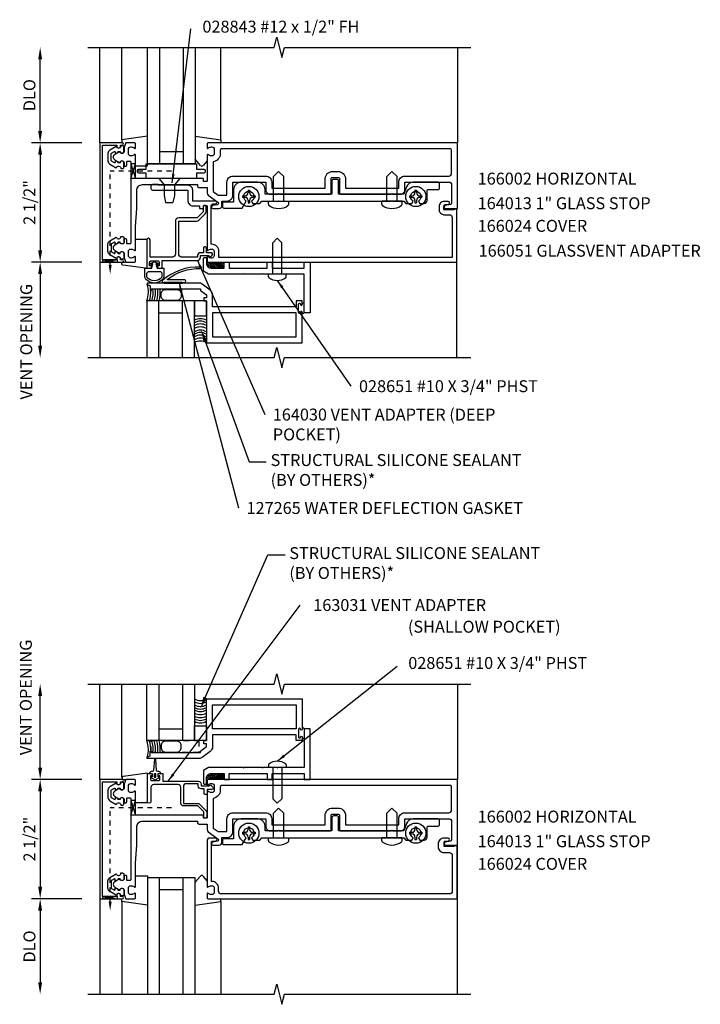
# Model space of a CAD drawing. Extents: x 0 to 81.4, y 0 to 51.6.
# Drawn here: x 45.3 to 59.6, y 27.3 to 47.9 of the extents above; entities that cross this region are included whole.
import ezdxf
from ezdxf import colors
from ezdxf.entities.mleader import LeaderData, LeaderLine
from ezdxf.math import Vec2, Vec3

# ---------------------------------------------------------------- set-up
doc = ezdxf.new("R2010")
doc.units = 0
doc.header["$LTSCALE"] = 0.5
doc.header["$MEASUREMENT"] = 0
doc.linetypes.add('HIDDEN', pattern=[0.375, 0.25, -0.125])
doc.linetypes.add('HIDDEN2', pattern=[0.1875, 0.125, -0.0625])
doc.layers.get('0').update_dxf_attribs({"linetype": 'CONTINUOUS'})
for name, color, linetype in [('PART_NUMBERS', 6, 'CONTINUOUS'), ('R-ANNO-DIMS', 3, 'CONTINUOUS'), ('R-SWTS-DET1', 1, 'CONTINUOUS'), ('R-SWTS-DET2', 4, 'CONTINUOUS'), ('R-SWTS-DET3', 5, 'CONTINUOUS')]:
    doc.layers.add(name, color=color, linetype=linetype)
doc.styles.get("Standard").update_dxf_attribs({"font": 'arial.ttf'})
doc.dimstyles.get("Standard").update_dxf_attribs({"dimtxt": 0.18, "dimasz": 0.18, "dimexe": 0.18, "dimexo": 0.0625, "dimgap": 0.09, "dimtad": 0, "dimtih": 1, "dimtoh": 1, "dimdec": 4, "dimzin": 0, "dimdsep": 46, "dimtxsty": 'STANDARD', "dimcen": 0.09, "dimadec": 0, "dimazin": 0, "dimtfac": 1, "dimtdec": 4, "dimtofl": 0, "dimtmove": 0, "dimatfit": 3, "dimfxl": 1, "dimtolj": 1, "dimtzin": 0, "dimarcsym": 0})

# ---------------------------------------------------------------- blocks, each defined once
blk = doc.blocks.new('B027860')
for points in [[(0, 0.02), (-0.095, 0.055), (-0.085, 0.083), (-0.031, 0.063), (-0.055, 0.15), (-0.201, 0.15), (-0.201, 0.343, -0.597015), (0.201, 0.343), (0.201, 0.15), (0.055, 0.15), (0.031, 0.063), (0.085, 0.083), (0.095, 0.055)], [(-0.106, 0.22, -0.414214), (-0.156, 0.27), (-0.156, 0.343, -0.480769), (0.156, 0.343), (0.156, 0.27, -0.414214), (0.106, 0.22)]]:
    blk.add_lwpolyline(points, format="xyb", close=True)
blk = doc.blocks.new('127265M')
for p, q in [((0.188, 0.01), (-0.188, 0.01)), ((-0.188, 0.01), (-0.188, 0)), ((-0.188, 0), (0.188, 0)), ((0.188, 0), (0.188, 0.01))]:
    blk.add_line(p, q)
blk.add_lwpolyline([(0.237, 0.01, 1), (0.237, 0.064), (-0.114, 0.064, -0.641358), (-0.118, 0.079, -0.166263), (0.566, 0.306, 0.943037), (0.57, 0.334, 0.196015), (-0.222, 0.052, 0.688418), (-0.205, 0.01)], format="xyb", close=True)

msp = doc.modelspace()

# ---------------------------------------------------------------- linework, layer by layer
at = {"linetype": 'HIDDEN2'}
for p, q in [((48.526, 44.728), (47.244, 44.728)), ((47.244, 42.76), (47.244, 44.728)), ((48.526, 31.386), (47.244, 31.386)), ((47.244, 29.417), (47.244, 31.386))]:
    msp.add_line(p, q, dxfattribs=at)
for points in [[(47.331, 45.141, -0.57735), (47.346, 45.133), (47.346, 45.107, 0.57735), (47.361, 45.099), (47.401, 45.122, 0.267949), (47.406, 45.13), (47.406, 45.132, -0.414214), (47.416, 45.142), (47.45, 45.142, 1), (47.53, 45.142), (47.53, 45.232, 0.414214), (47.5, 45.262), (47.47, 45.262, -0.84909), (47.372, 45.246), (47.236, 45.167, 0.267949), (47.196, 45.098), (47.196, 44.946, 0.267949), (47.236, 44.877), (47.372, 44.798, -0.84909), (47.47, 44.782), (47.5, 44.782, 0.414214), (47.53, 44.812), (47.53, 44.902, 1), (47.45, 44.902), (47.416, 44.902, -0.414214), (47.406, 44.912), (47.406, 44.914, 0.267949), (47.401, 44.923), (47.361, 44.946, 0.57735), (47.346, 44.937), (47.346, 44.912, -0.414214), (47.336, 44.902), (47.332, 44.902), (47.271, 44.938, -0.267949), (47.266, 44.946), (47.266, 45.098, -0.267949), (47.271, 45.107)], [(47.331, 43.003, 0.57735), (47.346, 43.012), (47.346, 43.037, -0.57735), (47.361, 43.046), (47.401, 43.023, -0.267949), (47.406, 43.014), (47.406, 43.012, 0.414214), (47.416, 43.002), (47.45, 43.002, -1), (47.53, 43.002), (47.53, 42.912, -0.414214), (47.5, 42.882), (47.47, 42.882, 0.84909), (47.372, 42.898), (47.236, 42.977, -0.267949), (47.196, 43.046), (47.196, 43.198, -0.267949), (47.236, 43.267), (47.372, 43.346, 0.84909), (47.47, 43.362), (47.5, 43.362, -0.414214), (47.53, 43.332), (47.53, 43.242, -1), (47.45, 43.242), (47.416, 43.242, 0.414214), (47.406, 43.232), (47.406, 43.23, -0.267949), (47.401, 43.222), (47.361, 43.199, -0.57735), (47.346, 43.207), (47.346, 43.232, 0.414214), (47.336, 43.242), (47.332, 43.242), (47.271, 43.207, 0.267949), (47.266, 43.198), (47.266, 43.046, 0.267949), (47.271, 43.038)], [(47.331, 31.799, -0.57735), (47.346, 31.79), (47.346, 31.765, 0.57735), (47.361, 31.756), (47.401, 31.779, 0.267949), (47.406, 31.788), (47.406, 31.79, -0.414214), (47.416, 31.8), (47.45, 31.8, 1), (47.53, 31.8), (47.53, 31.89, 0.414214), (47.5, 31.92), (47.47, 31.92, -0.84909), (47.372, 31.904), (47.236, 31.825, 0.267949), (47.196, 31.756), (47.196, 31.604, 0.267949), (47.236, 31.535), (47.372, 31.456, -0.84909), (47.47, 31.44), (47.5, 31.44, 0.414214), (47.53, 31.47), (47.53, 31.56, 1), (47.45, 31.56), (47.416, 31.56, -0.414214), (47.406, 31.57), (47.406, 31.572, 0.267949), (47.401, 31.58), (47.361, 31.604, 0.57735), (47.346, 31.595), (47.346, 31.57, -0.414214), (47.336, 31.56), (47.332, 31.56), (47.271, 31.595, -0.267949), (47.266, 31.604), (47.266, 31.756, -0.267949), (47.271, 31.764)], [(47.331, 29.661, 0.57735), (47.346, 29.669), (47.346, 29.695, -0.57735), (47.361, 29.704), (47.401, 29.68, -0.267949), (47.406, 29.672), (47.406, 29.67, 0.414214), (47.416, 29.66), (47.45, 29.66, -1), (47.53, 29.66), (47.53, 29.57, -0.414214), (47.5, 29.54), (47.47, 29.54, 0.84909), (47.372, 29.556), (47.236, 29.635, -0.267949), (47.196, 29.704), (47.196, 29.856, -0.267949), (47.236, 29.925), (47.372, 30.004, 0.84909), (47.47, 30.02), (47.5, 30.02, -0.414214), (47.53, 29.99), (47.53, 29.9, -1), (47.45, 29.9), (47.416, 29.9, 0.414214), (47.406, 29.89), (47.406, 29.888, -0.267949), (47.401, 29.879), (47.361, 29.856, -0.57735), (47.346, 29.865), (47.346, 29.89, 0.414214), (47.336, 29.9), (47.332, 29.9), (47.271, 29.864, 0.267949), (47.266, 29.856), (47.266, 29.704, 0.267949), (47.271, 29.695)]]:
    msp.add_lwpolyline(points, format="xyb", close=True)
for points in [[(47.776, 44.572), (47.676, 44.572), (47.776, 44.885), (47.676, 44.885), (47.776, 44.572)], [(47.087, 42.822), (47.087, 42.872), (47.4, 42.822), (47.4, 42.872), (47.087, 42.822)], [(47.776, 31.23), (47.676, 31.23), (47.776, 31.542), (47.676, 31.542), (47.776, 31.23)], [(47.087, 29.48), (47.087, 29.53), (47.4, 29.48), (47.4, 29.53), (47.087, 29.48)]]:
    msp.add_lwpolyline(points)
for points in [[(47.275, 42.76), (47.212, 42.76), (47.244, 42.572)], [(47.275, 29.417), (47.212, 29.417), (47.244, 29.23)]]:
    msp.add_solid(points)
at = {"layer": 'R-ANNO-DIMS'}
for p, q in [((45.776, 45.572), (45.776, 47.072)), ((46.651, 45.322), (45.596, 45.322)), ((45.776, 45.072), (45.776, 43.072)), ((46.651, 42.822), (45.596, 42.822)), ((45.776, 42.572), (45.776, 41.072)), ((45.776, 32.23), (45.776, 33.73)), ((46.651, 31.98), (45.596, 31.98)), ((45.776, 31.73), (45.776, 29.73)), ((46.651, 29.48), (45.596, 29.48)), ((45.776, 29.23), (45.776, 27.73))]:
    msp.add_line(p, q, dxfattribs=at)
for points in [[(45.734, 47.072), (45.817, 47.072), (45.776, 47.322)], [(45.734, 45.572), (45.817, 45.572), (45.776, 45.322)], [(45.734, 45.072), (45.817, 45.072), (45.776, 45.322)], [(45.734, 43.072), (45.817, 43.072), (45.776, 42.822)], [(45.734, 42.572), (45.817, 42.572), (45.776, 42.822)], [(45.734, 41.072), (45.817, 41.072), (45.776, 40.822)], [(45.734, 33.73), (45.817, 33.73), (45.776, 33.98)], [(45.734, 32.23), (45.817, 32.23), (45.776, 31.98)], [(45.734, 31.73), (45.817, 31.73), (45.776, 31.98)], [(45.734, 29.73), (45.817, 29.73), (45.776, 29.48)], [(45.734, 29.23), (45.817, 29.23), (45.776, 29.48)], [(45.734, 27.73), (45.817, 27.73), (45.776, 27.48)]]:
    msp.add_solid(points, dxfattribs=at)
at = {"layer": 'R-SWTS-DET1'}
for p, q in [((47.026, 45.322), (47.026, 47.322)), ((54.526, 47.322), (54.526, 45.322)), ((54.514, 40.822), (54.514, 43.947)), ((47.026, 42.822), (47.026, 40.822)), ((47.026, 31.98), (47.026, 33.98)), ((54.526, 33.98), (54.526, 31.98)), ((54.526, 27.48), (54.526, 30.605)), ((47.026, 29.48), (47.026, 27.48))]:
    msp.add_line(p, q, dxfattribs=at)
for points in [[(46.776, 47.322), (50.682, 47.322), (50.735, 47.534), (50.842, 47.11), (50.895, 47.322), (54.802, 47.322)], [(46.776, 40.822), (50.682, 40.822), (50.735, 41.034), (50.842, 40.61), (50.895, 40.822), (54.802, 40.822)], [(46.776, 33.98), (50.682, 33.98), (50.735, 34.192), (50.842, 33.768), (50.895, 33.98), (54.802, 33.98)], [(46.776, 27.48), (50.682, 27.48), (50.735, 27.692), (50.842, 27.268), (50.895, 27.48), (54.802, 27.48)]]:
    msp.add_lwpolyline(points, dxfattribs=at)
for points in [[(47.086, 42.872), (47.086, 45.272), (47.38, 45.272), (47.38, 45.252, 1), (47.46, 45.252), (47.46, 45.272), (47.495, 45.272, 1), (47.495, 45.322), (47.026, 45.322), (47.026, 42.822), (47.495, 42.822, 1), (47.495, 42.872), (47.46, 42.872), (47.46, 42.892, 1), (47.38, 42.892), (47.38, 42.872)], [(49.276, 45.22, 0.669376), (49.301, 45.21, -0.199773), (49.365, 45.236), (49.376, 45.236, -0.414214), (49.426, 45.186), (49.426, 45.098, -0.414214), (49.376, 45.048), (49.365, 45.048, -0.199773), (49.301, 45.075, 0.669376), (49.276, 45.064), (49.276, 44.522, -0.414214), (49.266, 44.512), (49.21, 44.512, -0.414214), (49.2, 44.522), (49.2, 44.562, 0.414214), (49.19, 44.572), (47.776, 44.572), (47.776, 45.064, 0.669376), (47.75, 45.075, -0.199773), (47.686, 45.048), (47.676, 45.048, -0.414214), (47.626, 45.098), (47.626, 45.186, -0.414214), (47.676, 45.236), (47.686, 45.236, -0.199773), (47.75, 45.21, 0.669376), (47.776, 45.22), (47.776, 45.302, 0.414214), (47.756, 45.322), (47.57, 45.322), (47.54, 45.232), (47.54, 45.152, -0.84909), (47.442, 45.136), (47.339, 45.077, 0.57735), (47.339, 44.968), (47.442, 44.908, -0.84909), (47.54, 44.892), (47.54, 44.832), (47.57, 44.832, 0.414214), (47.59, 44.852), (47.59, 44.918, -0.414214), (47.61, 44.938), (47.656, 44.938, -0.414214), (47.676, 44.918), (47.676, 43.226, -0.414214), (47.656, 43.206), (47.61, 43.206, -0.414214), (47.59, 43.226), (47.59, 43.292, 0.414214), (47.57, 43.312), (47.54, 43.312), (47.54, 43.252, -0.84909), (47.442, 43.236), (47.339, 43.177, 0.57735), (47.339, 43.068), (47.442, 43.008, -0.84909), (47.54, 42.992), (47.54, 42.912), (47.57, 42.822), (47.756, 42.822, 0.414214), (47.776, 42.842), (47.776, 42.924, 0.669376), (47.75, 42.935, -0.199773), (47.686, 42.908), (47.676, 42.908, -0.414214), (47.626, 42.958), (47.626, 43.046, -0.414214), (47.676, 43.096), (47.686, 43.096, -0.199773), (47.75, 43.07, 0.669376), (47.776, 43.08), (47.776, 43.572), (47.801, 43.947), (47.801, 44.327, -0.414214), (47.921, 44.447), (49.075, 44.447), (49.075, 44.417, 0.414214), (49.105, 44.387), (49.276, 44.387), (49.276, 44.271, 0.244698), (49.301, 44.222), (49.503, 44.08, -0.661886), (49.491, 44.026), (49.39, 44.007, 0.908336), (49.396, 43.947), (49.526, 43.947, 0.414214), (49.586, 44.007), (49.586, 44.103), (49.691, 44.103, 0.414214), (49.816, 44.228), (49.816, 44.5), (50.506, 44.5), (50.506, 44.337, 0.414214), (50.596, 44.247), (50.761, 44.247), (50.776, 44.262), (50.791, 44.247), (51.855, 44.247, 0.414214), (51.875, 44.267), (51.875, 44.567, -0.414214), (51.905, 44.597), (52.022, 44.597, -0.414214), (52.052, 44.567), (52.052, 44.267, 0.414214), (52.072, 44.247), (53.136, 44.247), (53.151, 44.262), (53.166, 44.247), (53.33, 44.247, 0.414214), (53.42, 44.337), (53.42, 44.5), (54.341, 44.5, -0.414214), (54.401, 44.44), (54.401, 44.057, -0.359037), (54.376, 44.028), (54.269, 44.007, 0.908336), (54.275, 43.947), (54.526, 43.947), (54.526, 45.322), (49.296, 45.322, 0.414214), (49.276, 45.302)], [(49.551, 45.098, -0.372825), (49.401, 44.925), (49.401, 44.305), (49.51, 44.228), (49.691, 44.228), (49.691, 44.5, -0.414214), (49.816, 44.625), (50.506, 44.625, -0.414214), (50.631, 44.5), (50.631, 44.372), (51.75, 44.372), (51.75, 44.567, -0.414214), (51.905, 44.722), (52.022, 44.722, -0.414214), (52.177, 44.567), (52.177, 44.372), (53.295, 44.372), (53.295, 44.5, -0.414214), (53.42, 44.625), (54.341, 44.625, 0.414214), (54.401, 44.685), (54.401, 45.167, 0.414214), (54.371, 45.197), (49.581, 45.197, 0.414214), (49.551, 45.167)], [(49.374, 43.196), (49.364, 43.196), (49.364, 44.011, -0.414214), (49.394, 44.041), (49.448, 44.041, 1), (49.448, 44.103), (48.974, 44.103), (48.974, 44.332, 0.414214), (48.874, 44.432), (48.249, 44.432), (48.249, 44.447), (48.129, 44.447, 0.414214), (48.099, 44.417), (48.099, 44.362, 0.414214), (48.129, 44.332), (48.874, 44.332), (48.874, 44.103, 0.414214), (48.974, 44.003), (49.118, 44.003), (49.118, 43.947), (49.188, 43.947, 0.414214), (49.198, 43.957), (49.198, 43.997, -0.414214), (49.208, 44.007), (49.264, 44.007, -0.414214), (49.274, 43.997), (49.274, 43.08, 0.669376), (49.299, 43.07, -0.199773), (49.363, 43.096), (49.374, 43.096, -0.414214), (49.424, 43.046), (49.424, 42.958, -0.414214), (49.374, 42.908), (49.363, 42.908, -0.199773), (49.299, 42.935, 0.669376), (49.274, 42.924), (49.274, 42.842, 0.414214), (49.294, 42.822), (54.514, 42.822), (54.514, 43.931), (54.452, 43.931), (54.452, 43.916), (54.452, 43.916), (54.242, 43.916), (54.242, 44, -0.414214), (54.273, 44.031), (54.327, 44.031, 1), (54.327, 44.093), (54.242, 44.093, 0.414214), (54.142, 43.993), (54.142, 43.916, 0.414214), (54.242, 43.816), (54.354, 43.816, -0.414214), (54.414, 43.756), (54.414, 42.922), (49.524, 42.922), (49.524, 43.046, 0.414214)], [(48.681, 42.989), (48.681, 43.682), (49.053, 43.682, 0.198912), (49.103, 43.703), (49.235, 43.835, 0.198912), (49.253, 43.877), (49.253, 43.987, 0.414214), (49.233, 44.007), (49.213, 44.007, 0.414214), (49.193, 43.987), (49.193, 43.877), (49.068, 43.752), (48.681, 43.752, 0.414214), (48.611, 43.682), (48.611, 42.989, -0.414214), (48.551, 42.929), (48.081, 42.929), (48.081, 43.287, 1), (48.011, 43.287), (48.011, 42.697), (48.084, 42.697, 0.414214), (48.109, 42.722), (48.109, 42.747), (48.071, 42.747), (48.071, 42.822, -0.414214), (48.096, 42.847), (48.247, 42.847, -0.414214), (48.272, 42.822), (48.272, 42.747), (48.234, 42.747), (48.234, 42.722, 0.414214), (48.259, 42.697), (48.332, 42.697), (48.332, 42.859), (49.076, 42.859, 0.414214), (49.136, 42.919), (49.136, 42.959), (49.311, 42.959), (49.311, 42.939, 0.641869), (49.335, 42.928), (49.38, 42.966, 0.695143), (49.361, 43.019), (49.261, 43.019), (49.261, 43.119, 0.414214), (49.241, 43.139), (49.221, 43.139, 0.414214), (49.201, 43.119), (49.201, 43.019), (49.136, 43.019, 0.414214), (49.076, 42.959), (49.076, 42.929), (48.741, 42.929, -0.414214)], [(50.043, 42.582), (50.033, 42.572), (49.307, 42.572), (49.198, 42.635), (49.198, 42.892, -0.414214), (49.228, 42.922), (49.261, 42.922), (49.261, 42.797, 0.414214), (49.361, 42.697), (49.636, 42.697), (49.636, 42.822), (49.736, 42.822), (49.736, 42.697), (50.538, 42.697), (50.538, 42.822), (50.638, 42.822), (50.638, 42.697), (51.311, 42.697), (51.311, 42.822), (51.436, 42.822), (51.436, 41.759), (51.311, 41.759), (51.311, 42.572), (50.758, 42.572), (50.748, 42.582), (50.738, 42.572), (50.446, 42.572), (50.436, 42.582), (50.426, 42.572), (50.053, 42.572)], [(50.043, 32.22), (50.033, 32.23), (49.307, 32.23), (49.198, 32.167), (49.198, 31.91, 0.414214), (49.228, 31.88), (49.261, 31.88), (49.261, 32.005, -0.414214), (49.361, 32.105), (49.636, 32.105), (49.636, 31.98), (49.736, 31.98), (49.736, 32.105), (50.538, 32.105), (50.538, 31.98), (50.638, 31.98), (50.638, 32.105), (51.311, 32.105), (51.311, 31.98), (51.436, 31.98), (51.436, 33.043), (51.311, 33.043), (51.311, 32.23), (50.758, 32.23), (50.748, 32.22), (50.738, 32.23), (50.446, 32.23), (50.436, 32.22), (50.426, 32.23), (50.053, 32.23)], [(48.274, 32.105), (48.347, 32.105), (48.347, 31.943), (49.091, 31.943, -0.414214), (49.151, 31.883), (49.151, 31.843), (49.326, 31.843), (49.326, 31.853, -0.414214), (49.336, 31.863), (49.347, 31.863, -0.198912), (49.357, 31.859), (49.397, 31.819, -0.668179), (49.376, 31.768), (49.276, 31.768), (49.276, 31.683, -0.414214), (49.256, 31.663), (49.236, 31.663, -0.414214), (49.216, 31.683), (49.216, 31.783), (49.151, 31.783, -0.414214), (49.091, 31.843), (49.091, 31.891), (48.838, 31.891, 0.414214), (48.778, 31.831), (48.778, 31.477), (49.083, 31.477, -0.198912), (49.119, 31.462), (49.252, 31.329, -0.198912), (49.268, 31.292), (49.268, 31.19, -0.414214), (49.248, 31.17), (49.228, 31.17, -0.414214), (49.208, 31.19), (49.208, 31.3), (49.083, 31.425), (48.778, 31.425, -0.414214), (48.726, 31.477), (48.726, 31.813, 0.414214), (48.666, 31.873), (48.156, 31.873, 0.414214), (48.096, 31.813), (48.096, 31.515, -1), (48.026, 31.515), (48.026, 32.105), (48.099, 32.105, -0.414214), (48.124, 32.08), (48.124, 32.055), (48.086, 32.055), (48.086, 31.98, 0.414214), (48.111, 31.955), (48.262, 31.955, 0.414214), (48.287, 31.98), (48.287, 32.055), (48.249, 32.055), (48.249, 32.08, -0.414214)], [(47.086, 29.53), (47.086, 31.93), (47.38, 31.93), (47.38, 31.91, 1), (47.46, 31.91), (47.46, 31.93), (47.495, 31.93, 1), (47.495, 31.98), (47.026, 31.98), (47.026, 29.48), (47.495, 29.48, 1), (47.495, 29.53), (47.46, 29.53), (47.46, 29.55, 1), (47.38, 29.55), (47.38, 29.53)], [(49.276, 31.878, 0.669376), (49.301, 31.867, -0.199773), (49.365, 31.894), (49.376, 31.894, -0.414214), (49.426, 31.844), (49.426, 31.756, -0.414214), (49.376, 31.706), (49.365, 31.706, -0.199773), (49.301, 31.732, 0.669376), (49.276, 31.722), (49.276, 31.18, -0.414214), (49.266, 31.17), (49.21, 31.17, -0.414214), (49.2, 31.18), (49.2, 31.22, 0.414214), (49.19, 31.23), (47.776, 31.23), (47.776, 31.722, 0.669376), (47.75, 31.732, -0.199773), (47.686, 31.706), (47.676, 31.706, -0.414214), (47.626, 31.756), (47.626, 31.844, -0.414214), (47.676, 31.894), (47.686, 31.894, -0.199773), (47.75, 31.867, 0.669376), (47.776, 31.878), (47.776, 31.96, 0.414214), (47.756, 31.98), (47.57, 31.98), (47.54, 31.89), (47.54, 31.81, -0.84909), (47.442, 31.794), (47.339, 31.734, 0.57735), (47.339, 31.626), (47.442, 31.566, -0.84909), (47.54, 31.55), (47.54, 31.49), (47.57, 31.49, 0.414214), (47.59, 31.51), (47.59, 31.576, -0.414214), (47.61, 31.596), (47.656, 31.596, -0.414214), (47.676, 31.576), (47.676, 29.884, -0.414214), (47.656, 29.864), (47.61, 29.864, -0.414214), (47.59, 29.884), (47.59, 29.95, 0.414214), (47.57, 29.97), (47.54, 29.97), (47.54, 29.91, -0.84909), (47.442, 29.894), (47.339, 29.834, 0.57735), (47.339, 29.726), (47.442, 29.666, -0.84909), (47.54, 29.65), (47.54, 29.57), (47.57, 29.48), (47.756, 29.48, 0.414214), (47.776, 29.5), (47.776, 29.582, 0.669376), (47.75, 29.592, -0.199773), (47.686, 29.566), (47.676, 29.566, -0.414214), (47.626, 29.616), (47.626, 29.704, -0.414214), (47.676, 29.754), (47.686, 29.754, -0.199773), (47.75, 29.727, 0.669376), (47.776, 29.738), (47.776, 30.23), (47.801, 30.605), (47.801, 30.985, -0.414214), (47.921, 31.105), (49.075, 31.105), (49.075, 31.075, 0.414214), (49.105, 31.045), (49.276, 31.045), (49.276, 30.928, 0.244698), (49.301, 30.879), (49.503, 30.738, -0.661886), (49.491, 30.684), (49.39, 30.664, 0.908336), (49.396, 30.605), (49.526, 30.605, 0.414214), (49.586, 30.665), (49.586, 30.761), (49.691, 30.761, 0.414214), (49.816, 30.886), (49.816, 31.158), (50.506, 31.158), (50.506, 30.995, 0.414214), (50.596, 30.905), (50.761, 30.905), (50.776, 30.92), (50.791, 30.905), (51.855, 30.905, 0.414214), (51.875, 30.925), (51.875, 31.225, -0.414214), (51.905, 31.255), (52.022, 31.255, -0.414214), (52.052, 31.225), (52.052, 30.925, 0.414214), (52.072, 30.905), (53.136, 30.905), (53.151, 30.92), (53.166, 30.905), (53.33, 30.905, 0.414214), (53.42, 30.995), (53.42, 31.158), (54.341, 31.158, -0.414214), (54.401, 31.098), (54.401, 30.715, -0.359037), (54.376, 30.685), (54.269, 30.664, 0.908336), (54.275, 30.605), (54.526, 30.605), (54.526, 31.98), (49.296, 31.98, 0.414214), (49.276, 31.96)], [(49.551, 31.756, -0.372825), (49.401, 31.583), (49.401, 30.962), (49.51, 30.886), (49.691, 30.886), (49.691, 31.158, -0.414214), (49.816, 31.283), (50.506, 31.283, -0.414214), (50.631, 31.158), (50.631, 31.03), (51.75, 31.03), (51.75, 31.225, -0.414214), (51.905, 31.38), (52.022, 31.38, -0.414214), (52.177, 31.225), (52.177, 31.03), (53.295, 31.03), (53.295, 31.158, -0.414214), (53.42, 31.283), (54.341, 31.283, 0.414214), (54.401, 31.343), (54.401, 31.825, 0.414214), (54.371, 31.855), (49.581, 31.855, 0.414214), (49.551, 31.825)], [(54.454, 30.589), (54.454, 30.574), (54.244, 30.574), (54.244, 30.658, -0.414214), (54.275, 30.689), (54.329, 30.689, 1), (54.329, 30.751), (54.244, 30.751, 0.414214), (54.119, 30.626), (54.119, 30.574, 0.414214), (54.244, 30.449), (54.356, 30.449, -0.414214), (54.416, 30.389), (54.416, 29.64, -0.414214), (54.356, 29.58), (49.576, 29.58, -0.414214), (49.516, 29.64), (49.516, 29.704, 0.414214), (49.376, 29.844), (49.366, 29.844), (49.366, 30.659, -0.414214), (49.396, 30.689), (49.45, 30.689, 1), (49.45, 30.751), (49.336, 30.751, 0.414214), (49.276, 30.691), (49.276, 29.738, 0.669376), (49.301, 29.727, -0.199773), (49.365, 29.754), (49.376, 29.754, -0.414214), (49.426, 29.704), (49.426, 29.616, -0.414214), (49.376, 29.566), (49.365, 29.566, -0.199773), (49.301, 29.592, 0.669376), (49.276, 29.582), (49.276, 29.5, 0.414214), (49.296, 29.48), (54.516, 29.48), (54.516, 30.589)]]:
    msp.add_lwpolyline(points, format="xyb", close=True, dxfattribs=at)
for points in [[(48.023, 42.356), (48.079, 42.324), (48.079, 42.228), (48.11, 42.228), (48.11, 42.259), (49.14, 42.259), (49.14, 42.229), (49.266, 42.134), (49.266, 42.072), (49.204, 42.072), (49.204, 42.009), (49.266, 42.009), (49.266, 41.134), (51.266, 41.134), (51.266, 41.774, 1), (51.234, 41.774), (51.234, 41.768, -1), (51.19, 41.768), (51.19, 41.937, -1), (51.234, 41.937), (51.234, 41.931, 1), (51.266, 41.931), (51.266, 42.009), (51.141, 42.009), (51.141, 41.884), (49.391, 41.884), (49.391, 42.134, 0.235399), (49.341, 42.234), (49.175, 42.359, 0.162928), (49.1, 42.384), (48.031, 42.384, 0.767327), (48.023, 42.356)], [(48.023, 32.446), (48.079, 32.478), (48.079, 32.574), (48.11, 32.574), (48.11, 32.543), (49.14, 32.543), (49.14, 32.573), (49.266, 32.668), (49.266, 32.73), (49.204, 32.73), (49.204, 32.793), (49.266, 32.793), (49.266, 33.668), (51.266, 33.668), (51.266, 33.028, -1), (51.234, 33.028), (51.234, 33.034, 1), (51.19, 33.034), (51.19, 32.865, 1), (51.234, 32.865), (51.234, 32.871, -1), (51.266, 32.871), (51.266, 32.793), (51.141, 32.793), (51.141, 32.918), (49.391, 32.918), (49.391, 32.668, -0.235399), (49.341, 32.568), (49.175, 32.443, -0.162928), (49.1, 32.418), (48.031, 32.418, -0.767327), (48.023, 32.446)]]:
    msp.add_lwpolyline(points, format="xyb", dxfattribs=at)
for points in [[(51.141, 41.759), (49.391, 41.759), (49.391, 41.259), (51.141, 41.259)], [(51.141, 33.043), (49.391, 33.043), (49.391, 33.543), (51.141, 33.543)]]:
    msp.add_lwpolyline(points, close=True, dxfattribs=at)
at = {"layer": 'R-SWTS-DET2'}
for p, q in [((47.486, 45.383), (47.486, 47.322)), ((49.565, 45.383), (49.565, 47.322)), ((48.026, 44.843), (48.026, 45.459)), ((47.776, 44.843), (48.026, 44.843)), ((49.136, 44.846), (49.025, 44.979)), ((49.275, 44.946), (49.19, 44.846)), ((48.264, 44.572), (48.375, 44.44)), ((48.702, 44.572), (48.264, 44.572)), ((48.702, 44.572), (48.591, 44.44)), ((50.776, 44.722), (50.668, 44.614)), ((50.668, 44.097), (50.668, 44.614)), ((50.776, 44.722), (50.884, 44.614)), ((50.884, 44.097), (50.884, 44.614)), ((53.151, 44.722), (53.043, 44.614)), ((53.043, 44.097), (53.043, 44.614)), ((53.151, 44.722), (53.259, 44.614)), ((53.259, 44.097), (53.259, 44.614)), ((48.375, 44.44), (48.375, 44.215)), ((48.591, 44.44), (48.375, 44.44)), ((48.591, 44.44), (48.591, 44.215)), ((48.375, 44.215), (48.407, 44.072)), ((48.591, 44.215), (48.559, 44.072)), ((50.021, 44.214), (50.069, 44.214)), ((50.021, 44.214), (50.021, 44.18)), ((50.021, 44.18), (50.069, 44.18)), ((50.134, 44.327), (50.134, 44.279)), ((50.134, 44.327), (50.168, 44.327)), ((50.168, 44.327), (50.168, 44.279)), ((50.232, 44.214), (50.28, 44.214)), ((50.232, 44.18), (50.28, 44.18)), ((50.28, 44.214), (50.28, 44.18)), ((53.521, 44.214), (53.569, 44.214)), ((53.521, 44.214), (53.521, 44.18)), ((53.521, 44.18), (53.569, 44.18)), ((53.634, 44.327), (53.634, 44.279)), ((53.634, 44.327), (53.668, 44.327)), ((53.668, 44.327), (53.668, 44.279)), ((53.732, 44.214), (53.78, 44.214)), ((53.732, 44.18), (53.78, 44.18)), ((53.78, 44.214), (53.78, 44.18)), ((48.407, 44.072), (48.559, 44.072)), ((50.134, 44.115), (50.134, 44.068)), ((50.134, 44.068), (50.168, 44.068)), ((50.168, 44.115), (50.168, 44.068)), ((50.563, 44.034), (50.563, 44.097)), ((50.563, 44.097), (50.988, 44.097)), ((50.988, 44.034), (50.988, 44.097)), ((53.363, 44.097), (52.938, 44.097)), ((52.938, 44.034), (52.938, 44.097)), ((53.363, 44.034), (53.363, 44.097)), ((53.634, 44.115), (53.634, 44.068)), ((53.634, 44.068), (53.668, 44.068)), ((53.668, 44.115), (53.668, 44.068)), ((47.761, 43.302), (48.011, 43.302)), ((50.748, 43.322), (50.653, 43.227)), ((50.653, 42.572), (50.653, 43.227)), ((50.748, 43.322), (50.843, 43.227)), ((50.843, 42.572), (50.843, 43.227)), ((50.561, 42.515), (50.561, 42.572)), ((50.934, 42.572), (50.561, 42.572)), ((50.934, 42.515), (50.934, 42.572)), ((47.491, 32.023), (47.491, 33.98)), ((50.561, 32.287), (50.561, 32.23)), ((50.934, 32.23), (50.561, 32.23)), ((50.653, 32.23), (50.653, 31.575)), ((50.843, 32.23), (50.843, 31.575)), ((50.934, 32.287), (50.934, 32.23)), ((50.748, 31.48), (50.653, 31.575)), ((50.748, 31.48), (50.843, 31.575)), ((47.78, 31.5), (48.025, 31.5)), ((50.776, 31.38), (50.668, 31.272)), ((50.776, 31.38), (50.884, 31.272)), ((53.151, 31.38), (53.043, 31.272)), ((53.151, 31.38), (53.259, 31.272)), ((50.668, 30.755), (50.668, 31.272)), ((50.884, 30.755), (50.884, 31.272)), ((53.043, 30.755), (53.043, 31.272)), ((53.259, 30.755), (53.259, 31.272)), ((50.134, 30.984), (50.134, 30.937)), ((50.134, 30.984), (50.168, 30.984)), ((50.168, 30.984), (50.168, 30.937)), ((53.634, 30.984), (53.634, 30.937)), ((53.634, 30.984), (53.668, 30.984)), ((53.668, 30.984), (53.668, 30.937)), ((50.021, 30.872), (50.069, 30.872)), ((50.021, 30.872), (50.021, 30.838)), ((50.021, 30.838), (50.069, 30.838)), ((50.134, 30.773), (50.134, 30.725)), ((50.168, 30.773), (50.168, 30.725)), ((50.232, 30.872), (50.28, 30.872)), ((50.232, 30.838), (50.28, 30.838)), ((50.28, 30.872), (50.28, 30.838)), ((50.563, 30.755), (50.988, 30.755)), ((50.563, 30.692), (50.563, 30.755)), ((50.988, 30.692), (50.988, 30.755)), ((53.363, 30.755), (52.938, 30.755)), ((52.938, 30.692), (52.938, 30.755)), ((53.363, 30.692), (53.363, 30.755)), ((53.521, 30.872), (53.569, 30.872)), ((53.521, 30.872), (53.521, 30.838)), ((53.521, 30.838), (53.569, 30.838)), ((53.634, 30.773), (53.634, 30.725)), ((53.668, 30.773), (53.668, 30.725)), ((53.732, 30.872), (53.78, 30.872)), ((53.732, 30.838), (53.78, 30.838)), ((53.78, 30.872), (53.78, 30.838)), ((50.134, 30.725), (50.168, 30.725)), ((53.634, 30.725), (53.668, 30.725)), ((47.776, 29.96), (48.026, 29.96)), ((48.026, 29.96), (48.026, 29.343)), ((49.136, 29.956), (49.025, 29.824)), ((49.275, 29.857), (49.19, 29.956)), ((47.486, 29.42), (47.486, 27.48)), ((49.565, 29.42), (49.565, 27.48))]:
    msp.add_line(p, q, dxfattribs=at)
for points in [[(48.026, 45.459), (47.486, 45.383), (47.486, 45.322)], [(49.025, 45.459), (49.565, 45.383), (49.565, 45.322)], [(48.026, 29.343), (47.486, 29.42), (47.486, 29.48)], [(49.025, 29.343), (49.565, 29.42), (49.565, 29.48)]]:
    msp.add_lwpolyline(points, dxfattribs=at)
for points in [[(48.001, 44.572), (48.001, 44.683), (47.861, 44.683, -1), (47.861, 44.773), (48.001, 44.773), (48.001, 44.884), (49.051, 44.884), (49.051, 44.773), (49.191, 44.773, -1), (49.191, 44.683), (49.051, 44.683), (49.051, 44.572)], [(52.033, 44.527, 0.414214), (52.003, 44.557), (51.923, 44.557, 0.414214), (51.893, 44.527), (51.893, 44.247), (50.491, 44.247), (50.491, 44.345, 0.414214), (50.341, 44.495), (49.981, 44.495, 0.414214), (49.831, 44.345), (49.831, 44.081), (49.627, 44.081, 0.414214), (49.597, 44.051), (49.597, 43.986, 0.414214), (49.627, 43.956), (50.011, 43.956), (50.096, 44.102, -3.732051), (50.206, 44.102), (50.234, 44.053), (50.382, 44.053), (50.426, 44.097), (50.766, 44.097), (50.776, 44.107), (50.786, 44.097), (53.141, 44.097), (53.151, 44.107), (53.161, 44.097), (53.401, 44.097), (53.445, 44.053), (53.567, 44.053), (53.596, 44.102, -3.732051), (53.706, 44.102), (53.734, 44.053), (53.826, 44.053, 0.414214), (53.886, 44.113), (53.886, 44.315, -0.414214), (53.916, 44.345), (54.121, 44.345, 0.414214), (54.151, 44.375), (54.151, 44.465, 0.414214), (54.121, 44.495), (53.596, 44.495, 0.315299), (53.455, 44.397), (53.401, 44.247), (52.033, 44.247)], [(48.263, 32.016, 0.780776), (48.259, 32.035), (48.249, 32.035), (48.249, 32.105), (48.305, 32.105, 0.414214), (48.265, 32.145), (48.242, 32.145, -0.397659), (48.217, 32.169), (48.201, 32.404, 0.944706), (48.171, 32.404), (48.155, 32.169, -0.397659), (48.13, 32.145), (48.107, 32.145, 0.414214), (48.067, 32.105), (48.124, 32.105), (48.124, 32.035), (48.114, 32.035, 0.780776), (48.109, 32.016), (48.186, 31.975)], [(48.168, 32.039, 1), (48.204, 32.039), (48.204, 32.087, 1), (48.168, 32.087)], [(52.033, 31.185, 0.414214), (52.003, 31.215), (51.923, 31.215, 0.414214), (51.893, 31.185), (51.893, 30.905), (50.491, 30.905), (50.491, 31.003, 0.414214), (50.341, 31.153), (49.981, 31.153, 0.414214), (49.831, 31.003), (49.831, 30.739), (49.627, 30.739, 0.414214), (49.597, 30.709), (49.597, 30.644, 0.414214), (49.627, 30.614), (50.011, 30.614), (50.096, 30.76, -3.732051), (50.206, 30.76), (50.234, 30.711), (50.382, 30.711), (50.426, 30.755), (50.766, 30.755), (50.776, 30.765), (50.786, 30.755), (53.141, 30.755), (53.151, 30.765), (53.161, 30.755), (53.401, 30.755), (53.445, 30.711), (53.567, 30.711), (53.596, 30.76, -3.732051), (53.706, 30.76), (53.734, 30.711), (53.826, 30.711, 0.414214), (53.886, 30.771), (53.886, 30.973, -0.414214), (53.916, 31.003), (54.121, 31.003, 0.414214), (54.151, 31.033), (54.151, 31.123, 0.414214), (54.121, 31.153), (53.596, 31.153, 0.315299), (53.455, 31.054), (53.401, 30.905), (52.033, 30.905)]]:
    msp.add_lwpolyline(points, format="xyb", close=True, dxfattribs=at)
for points in [[(47.983, 42.692), (47.508, 42.76, -0.373552), (47.491, 42.78), (47.491, 42.802, -0.414214), (47.511, 42.822), (47.555, 42.822)], [(48.025, 31.5), (48.025, 32.115), (47.513, 32.042, 0.373552), (47.495, 32.023), (47.495, 32, 0.414214), (47.515, 31.98), (47.559, 31.98)]]:
    msp.add_lwpolyline(points, format="xyb", dxfattribs=at)
for points in [[(49.261, 41.697), (49.261, 42.009), (49.011, 42.009), (49.011, 41.697)], [(49.011, 32.793), (49.011, 33.105), (49.261, 33.105), (49.261, 32.793)]]:
    msp.add_lwpolyline(points, close=True, dxfattribs=at)
at = {"layer": 'R-SWTS-DET2', "linetype": 'HIDDEN'}
msp.add_lwpolyline([(48.105, 32.793), (49.105, 32.793), (49.105, 32.543), (48.105, 32.543)], close=True, dxfattribs=at)
at = {"layer": 'R-SWTS-DET2'}
for centre in [(50.151, 44.197), (53.651, 44.197), (50.151, 30.855), (53.651, 30.855)]:
    msp.add_circle(centre, 0.212, dxfattribs=at)
for centre, radius, start, end in [((49.163, 44.869), 0.035, 220, 319.4311), ((50.069, 44.279), 0.0647, 270, 0), ((50.069, 44.115), 0.0647, 0, 89.9999), ((50.232, 44.279), 0.0647, 180, 270), ((50.232, 44.115), 0.0647, 90, 180), ((53.569, 44.279), 0.0647, 270, 0), ((53.569, 44.115), 0.0647, 0, 89.9999), ((53.732, 44.279), 0.0647, 180, 270), ((53.732, 44.115), 0.0647, 90, 180), ((50.588, 44.034), 0.025, 179.9998, 233.033), ((50.776, 44.283), 0.337, 233.0333, 306.9667), ((50.963, 44.034), 0.025, 306.967, 0), ((52.963, 44.034), 0.025, 180, 233.033), ((53.151, 44.283), 0.337, 233.0333, 306.9667), ((53.338, 44.034), 0.025, 306.967, 0.0002), ((50.581, 42.515), 0.02, 180, 232.7023), ((50.914, 42.515), 0.02, 307.2979, 0.0001), ((50.748, 42.734), 0.295, 232.702, 307.298), ((51.288, 41.941), 0.0225, 0, 180), ((51.288, 41.765), 0.0225, 180, 0), ((51.288, 33.038), 0.0225, 0, 180), ((51.288, 32.861), 0.0225, 180, 0), ((50.581, 32.287), 0.02, 127.2977, 180), ((50.748, 32.068), 0.295, 52.702, 127.298), ((50.914, 32.287), 0.02, 359.9999, 52.7021), ((50.069, 30.937), 0.0647, 270, 0), ((50.069, 30.773), 0.0647, 0, 89.9999), ((50.232, 30.937), 0.0647, 180, 270), ((50.232, 30.773), 0.0647, 90, 180), ((53.569, 30.937), 0.0647, 270, 0), ((53.569, 30.773), 0.0647, 0, 89.9999), ((53.732, 30.937), 0.0647, 180, 270), ((53.732, 30.773), 0.0647, 90, 180), ((50.588, 30.692), 0.025, 179.9998, 233.033), ((50.776, 30.941), 0.337, 233.0333, 306.9667), ((50.963, 30.692), 0.025, 306.967, 0), ((52.963, 30.692), 0.025, 180, 233.033), ((53.151, 30.941), 0.337, 233.0333, 306.9667), ((53.338, 30.692), 0.025, 306.967, 0.0002), ((49.163, 29.934), 0.035, 40.5689, 140)]:
    msp.add_arc(centre, radius, start, end, dxfattribs=at)
at = {"layer": 'R-SWTS-DET3'}
for p, q in [((49.265, 42.809), (49.369, 42.705)), ((49.283, 42.755), (49.315, 42.723)), ((49.289, 42.82), (49.404, 42.705)), ((49.324, 42.82), (49.44, 42.704)), ((49.36, 42.82), (49.476, 42.704)), ((49.396, 42.819), (49.512, 42.703)), ((49.431, 42.819), (49.548, 42.703)), ((49.467, 42.819), (49.583, 42.703)), ((49.503, 42.819), (49.619, 42.702)), ((49.538, 42.818), (49.631, 42.726)), ((49.574, 42.818), (49.63, 42.762)), ((49.61, 42.818), (49.629, 42.798)), ((48.261, 40.822), (48.261, 42.01)), ((48.761, 40.822), (48.761, 42.01)), ((48.261, 41.76), (48.761, 41.76)), ((48.261, 33.98), (48.261, 32.793)), ((48.761, 33.98), (48.761, 32.793)), ((48.261, 33.043), (48.761, 33.043)), ((49.265, 31.993), (49.369, 32.097)), ((49.283, 32.047), (49.315, 32.079)), ((49.289, 31.982), (49.404, 32.098)), ((49.324, 31.982), (49.44, 32.098)), ((49.36, 31.982), (49.476, 32.098)), ((49.396, 31.983), (49.512, 32.099)), ((49.431, 31.983), (49.548, 32.099)), ((49.467, 31.983), (49.583, 32.1)), ((49.503, 31.984), (49.619, 32.1)), ((49.538, 31.984), (49.631, 32.077)), ((49.574, 31.984), (49.63, 32.04)), ((49.61, 31.984), (49.629, 32.004))]:
    msp.add_line(p, q, dxfattribs=at)
for points in [[(49.026, 47.322), (49.026, 44.885), (48.026, 44.885), (48.026, 47.322)], [(48.276, 47.322), (48.276, 44.885)], [(48.776, 47.322), (48.776, 44.885)], [(48.776, 45.135), (48.276, 45.135)], [(49.011, 40.822), (49.011, 42.01), (48.011, 42.01), (48.011, 40.822)], [(49.011, 33.98), (49.011, 32.793), (48.011, 32.793), (48.011, 33.98)], [(49.026, 27.48), (49.026, 29.917), (48.026, 29.917), (48.026, 27.48)], [(48.276, 27.48), (48.276, 29.917)], [(48.776, 27.48), (48.776, 29.917)], [(48.776, 29.667), (48.276, 29.667)]]:
    msp.add_lwpolyline(points, dxfattribs=at)
for points in [[(48.311, 42.117), (48.311, 42.15, -0.414214), (48.411, 42.25), (48.632, 42.25, -0.414214), (48.732, 42.15), (48.732, 42.117, -0.414214), (48.632, 42.017), (48.411, 42.017, -0.414214)], [(48.311, 32.685), (48.311, 32.652, 0.414214), (48.411, 32.552), (48.632, 32.552, 0.414214), (48.732, 32.652), (48.732, 32.685, 0.414214), (48.632, 32.785), (48.411, 32.785, 0.414214)]]:
    msp.add_lwpolyline(points, format="xyb", close=True, dxfattribs=at)
for centre, radius, start, end in [((47.545, 42.193), 0.5, 338.4524, 19.0713), ((47.545, 42.193), 0.55, 340.4952, 3.6864), ((47.545, 42.193), 0.6, 342.1779, 6.3502), ((47.545, 42.193), 0.65, 343.5894, 5.8599), ((47.545, 42.193), 0.7, 344.7911, 5.44), ((47.545, 42.193), 0.75, 345.8271, 5.0764), ((49.136, 41.387), 0.25, 60, 120), ((49.136, 41.334), 0.25, 60, 120), ((49.136, 41.277), 0.25, 60, 120), ((49.136, 41.214), 0.25, 60, 120), ((49.136, 41.147), 0.25, 60, 120), ((49.136, 41.098), 0.25, 60, 120), ((49.136, 41.041), 0.25, 60, 120), ((49.136, 40.977), 0.25, 60, 120), ((49.136, 40.918), 0.25, 60, 120), ((49.136, 33.884), 0.25, 240, 300), ((49.136, 33.825), 0.25, 240, 300), ((49.136, 33.761), 0.25, 240, 300), ((49.136, 33.705), 0.25, 240, 300), ((49.136, 33.655), 0.25, 240, 300), ((49.136, 33.588), 0.25, 240, 300), ((49.136, 33.525), 0.25, 240, 300), ((49.136, 33.468), 0.25, 240, 300), ((49.136, 33.415), 0.25, 240, 300), ((47.545, 32.609), 0.5, 340.9287, 21.5476), ((47.545, 32.609), 0.55, 356.3136, 19.5048), ((47.545, 32.609), 0.6, 353.6498, 17.8221), ((47.545, 32.609), 0.65, 354.1401, 16.4106), ((47.545, 32.609), 0.7, 354.56, 15.2089), ((47.545, 32.609), 0.75, 354.9236, 14.1729)]:
    msp.add_arc(centre, radius, start, end, dxfattribs=at)

# ---------------------------------------------------------------- block references
at = {"rotation": 180}
msp.add_blockref('B027860', (48.171, 42.847), dxfattribs=at)
msp.add_blockref('127265M', (48.565, 42.384))

# ---------------------------------------------------------------- texts
at = {"layer": 'PART_NUMBERS'}
for s, p in [('028843 #12 x 1/2" FH', (49.178, 47.632)), ('166002 HORIZONTAL', (54.948, 44.447)), ('164013 1" GLASS STOP', (54.948, 43.931)), ('166024 COVER', (54.948, 43.457)), ('166051 GLASSVENT ADAPTER', (54.968, 42.936)), ('028651 #10 X 3/4" PHST', (52.46, 40.097)), ('163031 VENT ADAPTER', (51.501, 35.51)), ('(SHALLOW POCKET)', (53.486, 35.056)), ('028651 #10 X 3/4" PHST', (53.493, 34.296)), ('166002 HORIZONTAL', (54.948, 31.076)), ('164013 1" GLASS STOP', (54.948, 30.56)), ('166024 COVER', (54.948, 30.086))]:
    msp.add_text(s, height=0.25, dxfattribs=at).set_placement(p)
at = {"layer": 'PART_NUMBERS', "char_height": 0.25, "attachment_point": 1}
for s, insert, width in [('164030 VENT ADAPTER (DEEP POCKET)', (50.653, 39.752), 4.74534), ('127265 WATER DEFLECTION GASKET ', (50.103, 37.794), 6.4066)]:
    msp.add_mtext(s, dxfattribs=dict(at, insert=insert, width=width))
at = {"layer": 'R-ANNO-DIMS', "char_height": 0.25, "attachment_point": 5, "rotation": 90}
for s, insert in [('\\A1;DLO', (45.551, 46.322)), ('\\A1;2 1/2"', (45.551, 44.072)), ('VENT OPENING', (45.517, 41.154)), ('VENT OPENING', (45.508, 33.7)), ('\\A1;2 1/2"', (45.551, 30.73)), ('\\A1;DLO', (45.551, 28.48))]:
    msp.add_mtext(s, dxfattribs=dict(at, insert=insert))

# ---------------------------------------------------------------- leaders
at = {"layer": 'PART_NUMBERS'}
for points, override in [([(48.544, 44.484), (48.934, 47.714)], {"dimtad": 0}), ([(49.076, 42.859), (50.483, 39.629)], {"dimtad": 0}), ([(48.687, 42.384), (49.933, 37.672)], {"dimtad": 0}), ([(50.748, 42.439), (52.29, 40.224)], {"dimgap": 0.125, "dimtad": 0}), ([(48.458, 31.943), (51.229, 35.636)], {"dimtad": 0}), ([(50.748, 32.363), (53.26, 34.357)], {"dimgap": 0.125, "dimtad": 0})]:
    msp.add_leader(points, dimstyle='STANDARD', override=override, dxfattribs=at)
ml = msp.add_multileader_mtext('Standard', dxfattribs=at)
ml.set_content('STRUCTURAL SILICONE SEALANT \\P(BY OTHERS)*', color=256, style='STANDARD')
ml.set_leader_properties()
ml.build(insert=Vec2(0, 0))
ml.multileader.update_dxf_attribs({"dogleg_length": 0.36, "arrow_head_size": 0.25})
ctx = ml.context
ctx.base_point, ctx.char_height, ctx.arrow_head_size, ctx.landing_gap_size, ctx.plane_origin = Vec3(50.517, 38.637), 0.25, 0.25, 0.09, Vec3(58.094, 38.112)
notes = []
notes.append((ctx, [(1, (1, 1, 0), (50.157, 38.637), (1, 0), 0.36, [(1, [(49.153, 41.397)], 0, [])])]))
ctx.mtext.insert, ctx.mtext.flow_direction = Vec3(50.607, 38.799), 5
ml = msp.add_multileader_mtext('Standard', dxfattribs=at)
ml.set_content('STRUCTURAL SILICONE SEALANT \\P(BY OTHERS)*', color=256, style='STANDARD')
ml.set_leader_properties()
ml.build(insert=Vec2(0, 0))
ml.multileader.update_dxf_attribs({"dogleg_length": 0.36, "arrow_head_size": 0.25})
ctx = ml.context
ctx.base_point, ctx.char_height, ctx.arrow_head_size, ctx.landing_gap_size, ctx.plane_origin = Vec3(50.909, 36.687), 0.25, 0.25, 0.09, Vec3(58.486, 36.057)
notes.append((ctx, [(1, (1, 1, 0), (50.549, 36.687), (1, 0), 0.36, [(1, [(49.136, 33.468)], 0, [])])]))
ctx.mtext.insert, ctx.mtext.flow_direction = Vec3(50.999, 36.849), 5
for ctx, leaders in notes:
    for number, flags, end, landing, length, lines in leaders:
        leader = LeaderData()
        leader.index, (leader.has_last_leader_line, leader.has_dogleg_vector, leader.attachment_direction) = number, flags
        leader.last_leader_point, leader.dogleg_vector, leader.dogleg_length = Vec3(end), Vec3(landing), length
        for number, points, colour, breaks in lines:
            line = LeaderLine()
            line.index, line.vertices, line.color, line.breaks = number, Vec3.list(points), colors.encode_raw_color(colour), breaks
            leader.lines.append(line)
        ctx.leaders.append(leader)

doc.saveas('drawing.dxf')
